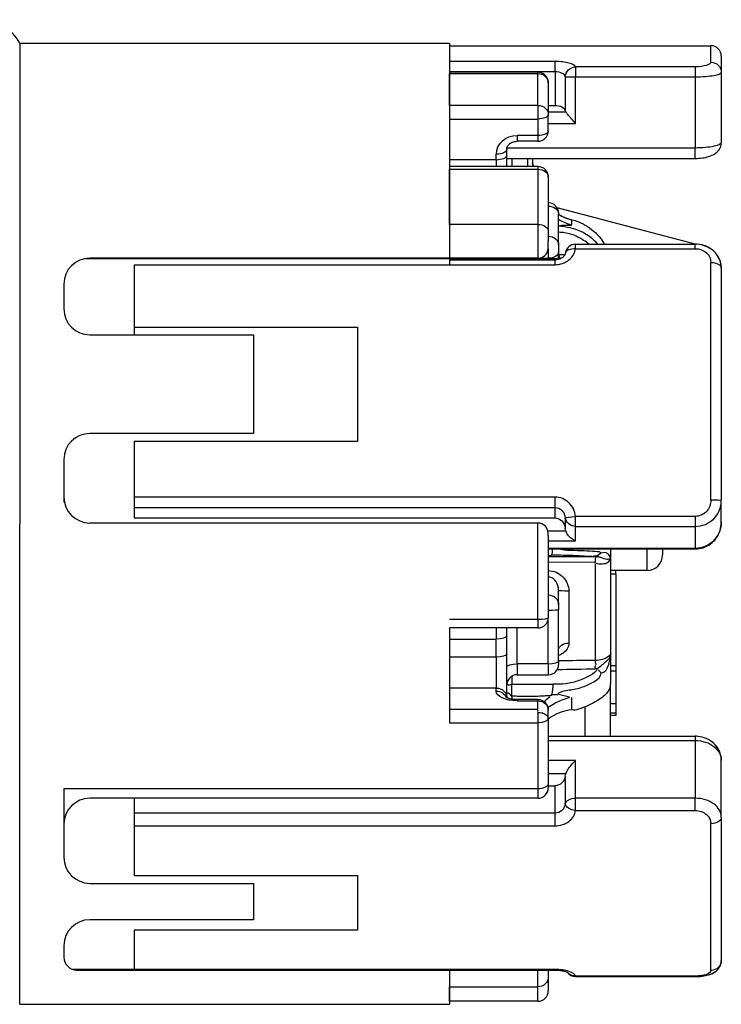
# Model space of a CAD drawing. Units: millimetres. Extents: x 0 to 391, y 0 to 281.
# Drawn here: x 234 to 247, y 173 to 192 of the extents above; entities that cross this region are included whole.
import ezdxf

# ---------------------------------------------------------------- set-up
doc = ezdxf.new("R2010")
doc.units = ezdxf.units.MM
doc.header["$LTSCALE"] = 0.2
doc.layers.add('TK2', color=2, linetype='Continuous', lineweight=25)

msp = doc.modelspace()

# ---------------------------------------------------------------- linework, layer by layer
at = {"layer": 'TK2', "color": 2}
for p, q in [((233.791, 191.136), (242.061, 191.136)), ((233.791, 191.136), (233.791, 181.886)), ((242.061, 191.136), (242.061, 186.871)), ((242.061, 191.086), (247.091, 191.086)), ((247.091, 190.767), (247.091, 191.086)), ((247.291, 190.886), (247.291, 190.574)), ((244.091, 190.781), (242.061, 190.781)), ((244.091, 190.588), (244.091, 190.781)), ((244.488, 190.679), (244.488, 190.487)), ((246.791, 190.679), (244.488, 190.679)), ((246.791, 190.679), (246.791, 190.487)), ((242.061, 190.588), (244.091, 190.588)), ((243.761, 190.575), (242.061, 190.575)), ((242.061, 189.936), (242.061, 190.55)), ((242.061, 190.55), (243.761, 190.55)), ((243.761, 190.55), (243.761, 190.575)), ((243.761, 189.936), (243.761, 190.55)), ((244.091, 190.588), (244.091, 189.936)), ((244.289, 190.487), (244.289, 189.835)), ((244.289, 190.487), (244.488, 190.487)), ((244.488, 190.487), (246.791, 190.487)), ((244.488, 189.59), (244.488, 190.487)), ((246.791, 190.487), (246.791, 189.116)), ((247.291, 190.574), (247.291, 189.219)), ((243.961, 190.363), (243.961, 190.375)), ((243.961, 190.363), (243.961, 189.762)), ((243.761, 189.936), (242.061, 189.936)), ((243.761, 189.936), (243.761, 189.674)), ((243.961, 189.936), (244.091, 189.936)), ((244.302, 189.806), (243.961, 189.806)), ((243.961, 189.446), (243.961, 189.762)), ((242.061, 189.674), (243.761, 189.674)), ((243.761, 189.674), (243.761, 189.359)), ((243.961, 189.59), (244.488, 189.59)), ((243.361, 189.359), (243.361, 189.246)), ((243.761, 189.359), (243.361, 189.359)), ((243.761, 189.359), (243.761, 189.246)), ((243.761, 189.246), (243.361, 189.246)), ((242.961, 188.886), (242.961, 188.998)), ((243.161, 188.973), (243.161, 189.086)), ((243.161, 188.76), (243.161, 188.973)), ((246.791, 189.116), (243.164, 189.116)), ((246.791, 188.916), (246.791, 189.116)), ((242.961, 188.886), (242.061, 188.886)), ((243.761, 188.76), (242.061, 188.76)), ((242.961, 188.886), (242.961, 188.76)), ((243.161, 188.916), (246.791, 188.916)), ((243.261, 188.916), (243.261, 188.76)), ((243.561, 188.916), (243.561, 188.76)), ((243.661, 188.916), (243.661, 188.76)), ((243.761, 188.76), (243.761, 188.707)), ((242.061, 187.645), (242.061, 188.707)), ((242.061, 188.707), (243.761, 188.707)), ((243.761, 188.707), (243.761, 187.645)), ((243.961, 188.56), (243.961, 187.52)), ((244.126, 187.974), (246.81, 187.264)), ((244.161, 187.862), (244.161, 187.841)), ((244.161, 187.255), (244.161, 187.841)), ((243.761, 187.645), (242.061, 187.645)), ((243.761, 187.645), (243.761, 186.996)), ((244.382, 187.641), (244.384, 187.648)), ((243.961, 187.52), (243.961, 187.336)), ((243.961, 187.179), (243.961, 187.336)), ((244.161, 187.255), (244.161, 187.114)), ((244.488, 187.179), (244.488, 187.264)), ((244.488, 187.264), (246.791, 187.264)), ((246.791, 187.179), (246.791, 187.264)), ((243.961, 187.179), (243.961, 186.998)), ((244.141, 187.061), (244.141, 187.061)), ((244.161, 186.989), (244.161, 187.114)), ((244.488, 187.179), (246.791, 187.179)), ((235.061, 186.989), (244.204, 186.989)), ((243.761, 186.996), (235.141, 186.996)), ((235.991, 186.871), (244.091, 186.871)), ((235.991, 186.871), (235.991, 185.521)), ((242.061, 186.962), (244.091, 186.962)), ((243.061, 186.996), (243.061, 186.989)), ((243.161, 186.989), (243.161, 186.996)), ((243.361, 186.989), (243.361, 186.996)), ((243.79, 186.998), (243.961, 186.998)), ((243.961, 186.989), (243.961, 186.996)), ((244.091, 186.871), (244.091, 186.962)), ((247.091, 182.346), (247.091, 186.915)), ((247.291, 186.806), (247.291, 182.336)), ((234.641, 186.496), (234.641, 186.021)), ((235.141, 185.521), (238.291, 185.521)), ((235.991, 185.671), (240.291, 185.671)), ((238.291, 185.521), (238.291, 183.621)), ((240.291, 185.671), (240.291, 183.471)), ((238.291, 183.621), (235.141, 183.621)), ((240.291, 183.471), (235.991, 183.471)), ((235.991, 183.471), (235.991, 181.996)), ((234.641, 183.121), (234.641, 182.301)), ((244.091, 182.399), (235.991, 182.399)), ((244.091, 182.197), (244.091, 182.399)), ((247.291, 181.917), (247.291, 182.336)), ((235.991, 182.197), (244.091, 182.197)), ((244.091, 181.996), (244.091, 182.197)), ((235.991, 181.996), (244.091, 181.996)), ((244.289, 182), (244.289, 181.798)), ((246.791, 182.027), (244.488, 182.027)), ((244.488, 181.833), (244.488, 182.027)), ((246.791, 182.027), (246.791, 181.833)), ((247.091, 181.934), (247.091, 181.934)), ((233.791, 172.636), (233.791, 181.886)), ((243.761, 181.899), (235.141, 181.899)), ((243.761, 181.482), (243.761, 181.899)), ((244.302, 181.742), (243.956, 181.742)), ((244.488, 181.833), (246.791, 181.833)), ((244.488, 181.556), (244.488, 181.833)), ((246.791, 181.833), (246.791, 181.41)), ((243.961, 181.66), (243.961, 181.706)), ((243.961, 181.66), (243.961, 181.491)), ((243.961, 181.556), (244.488, 181.556)), ((243.761, 180.039), (243.761, 181.482)), ((243.961, 181.491), (243.961, 180.079)), ((246.791, 181.41), (243.961, 181.41)), ((243.961, 181.4), (246.791, 181.4)), ((245.161, 181.4), (245.161, 181.229)), ((245.861, 181.4), (245.861, 180.986)), ((246.161, 181.4), (246.161, 181.286)), ((246.791, 181.4), (246.791, 181.41)), ((243.961, 181.276), (244.028, 181.276)), ((244.886, 181.25), (243.961, 181.246)), ((244.968, 181.311), (244.895, 181.26)), ((244.902, 181.248), (244.904, 181.25)), ((245.161, 181.229), (245.161, 181.228)), ((243.961, 181.146), (244.86, 181.15)), ((244.866, 181.107), (244.866, 179.253)), ((245.861, 180.986), (245.161, 180.986)), ((245.261, 180.915), (245.261, 180.986)), ((245.261, 180.915), (245.161, 180.915)), ((245.261, 180.915), (245.261, 179.151)), ((244.161, 180.324), (244.161, 180.601)), ((244.357, 180.588), (244.357, 179.587)), ((244.161, 180.324), (244.161, 180.225)), ((244.161, 180.224), (244.161, 180.225)), ((244.161, 179.247), (244.161, 180.224)), ((243.761, 180.039), (242.061, 180.039)), ((243.761, 180.039), (243.761, 179.879)), ((243.961, 179.186), (243.961, 180.079)), ((242.061, 179.879), (242.061, 178.052)), ((243.761, 179.879), (242.061, 179.879)), ((242.961, 179.879), (242.961, 179.663)), ((243.161, 179.725), (243.161, 179.879)), ((243.361, 179.186), (243.361, 179.879)), ((242.061, 179.663), (242.961, 179.663)), ((242.961, 179.319), (242.961, 179.663)), ((243.161, 179.381), (243.161, 179.725)), ((242.961, 179.319), (242.061, 179.319)), ((242.961, 179.319), (242.961, 178.724)), ((243.161, 178.547), (243.161, 179.381)), ((245.161, 179.383), (245.161, 179.383)), ((245.161, 179.371), (245.161, 178.799)), ((243.961, 179.186), (243.361, 179.186)), ((243.361, 179.186), (243.361, 178.978)), ((243.961, 179.186), (243.961, 178.978)), ((244.161, 179.247), (244.161, 179.178)), ((244.908, 179.086), (244.902, 179.093)), ((245.261, 179.151), (245.161, 179.151)), ((245.261, 179.151), (245.261, 179.047)), ((243.261, 178.951), (243.261, 178.8)), ((243.361, 178.978), (243.961, 178.978)), ((244.971, 179.023), (244.919, 179.075)), ((245.261, 179.047), (245.161, 179.047)), ((245.261, 179.047), (245.261, 178.416)), ((242.061, 178.724), (242.961, 178.724)), ((242.961, 178.665), (242.961, 178.724)), ((243.26, 178.8), (244.056, 178.797)), ((243.26, 178.551), (243.26, 178.8)), ((245.161, 177.794), (245.161, 178.799)), ((243.161, 178.537), (243.161, 178.547)), ((243.261, 178.55), (243.261, 178.508)), ((244.145, 178.595), (244.029, 178.589)), ((244.368, 178.549), (244.158, 178.596)), ((243.361, 178.476), (243.361, 178.5)), ((243.761, 178.5), (243.361, 178.5)), ((243.361, 178.476), (243.761, 178.476)), ((243.761, 178.5), (243.761, 178.476)), ((243.761, 178.312), (243.761, 178.476)), ((244.667, 178.36), (244.667, 177.794)), ((245.261, 178.416), (245.161, 178.416)), ((245.261, 178.416), (245.261, 178.237)), ((243.761, 178.312), (242.061, 178.312)), ((243.761, 178.274), (243.761, 178.312)), ((243.761, 178.261), (243.761, 178.052)), ((243.961, 178.135), (243.961, 178.3)), ((243.961, 178.135), (243.961, 176.892)), ((245.261, 178.237), (245.161, 178.237)), ((245.261, 178.194), (245.161, 178.194)), ((245.261, 178.237), (245.261, 178.194)), ((242.061, 178.052), (243.761, 178.052)), ((243.761, 178.052), (243.761, 176.781)), ((243.961, 177.794), (246.791, 177.794)), ((246.791, 177.794), (246.791, 177.712)), ((243.961, 177.712), (246.791, 177.712)), ((246.791, 177.712), (246.791, 176.602)), ((244.488, 177.329), (243.961, 177.329)), ((244.488, 176.602), (244.488, 177.329)), ((247.291, 176.238), (247.291, 177.335)), ((243.961, 177.08), (244.302, 177.08)), ((244.289, 177.027), (244.289, 176.5)), ((243.961, 176.892), (243.961, 176.802)), ((243.961, 176.843), (244.091, 176.843)), ((244.091, 176.316), (244.091, 176.843)), ((243.761, 176.781), (234.641, 176.781)), ((234.641, 176.781), (234.641, 175.464)), ((243.761, 176.781), (243.761, 176.602)), ((243.761, 176.602), (235.141, 176.602)), ((235.991, 176.602), (235.991, 175.114)), ((246.791, 176.602), (244.488, 176.602)), ((244.488, 176.365), (244.488, 176.602)), ((246.791, 176.365), (246.791, 176.602)), ((247.091, 176.529), (247.091, 176.529)), ((244.091, 176.316), (235.991, 176.316)), ((244.091, 176.072), (244.091, 176.316)), ((244.488, 176.365), (246.791, 176.365)), ((247.291, 176.238), (247.291, 173.476)), ((235.991, 176.072), (244.091, 176.072)), ((247.091, 173.289), (247.091, 176.113)), ((235.991, 175.114), (240.291, 175.114)), ((240.291, 175.114), (240.291, 174.063)), ((235.141, 174.964), (238.291, 174.964)), ((238.291, 174.964), (238.291, 174.263)), ((238.291, 174.263), (235.141, 174.263)), ((240.291, 174.063), (235.991, 174.063)), ((235.991, 174.063), (235.991, 173.308)), ((234.641, 173.763), (234.641, 173.544)), ((244.091, 173.308), (234.81, 173.308)), ((234.891, 173.294), (244.091, 173.294)), ((242.061, 173.308), (242.061, 172.636)), ((243.761, 172.972), (243.761, 173.294)), ((243.961, 173.294), (243.961, 173.165)), ((244.091, 173.294), (244.091, 173.308)), ((243.961, 173.165), (243.961, 172.894)), ((246.791, 173.18), (244.488, 173.18)), ((244.488, 173.17), (244.488, 173.18)), ((244.488, 173.17), (246.791, 173.17)), ((246.791, 173.18), (246.791, 173.17)), ((242.061, 172.972), (243.761, 172.972)), ((242.061, 172.693), (242.061, 172.972)), ((243.761, 172.693), (243.761, 172.972)), ((233.791, 172.636), (242.061, 172.636)), ((243.761, 172.694), (242.061, 172.694))]:
    msp.add_line(p, q, dxfattribs=at)
for centre, radius, start, end in [((233.041, 190.736), 0.85, 28.0725, 151.9275), ((247.091, 190.886), 0.2, 0, 90), ((243.761, 190.375), 0.2, 0, 90), ((243.761, 189.446), 0.2, 270, 0), ((243.761, 188.56), 0.2, 0, 90), ((243.961, 187.862), 0.2, 0, 90), ((244.488, 187.064), 0.2, 90, 171.6257), ((243.761, 187.196), 0.2, 270, 355.2719), ((235.141, 186.496), 0.5, 90, 180), ((235.141, 186.021), 0.5, 180, 270), ((235.141, 183.121), 0.5, 90, 180), ((235.141, 182.399), 0.5, 180, 270), ((243.761, 181.699), 0.2, 1.9719, 90), ((245.861, 181.286), 0.3, 270, 0), ((243.761, 180.079), 0.2, 270, 0), ((243.961, 179.178), 0.2, 270, 0), ((243.361, 178.778), 0.2, 90, 180), ((243.761, 178.3), 0.2, 0, 90), ((243.761, 176.802), 0.2, 270, 0), ((235.141, 176.102), 0.5, 90, 180), ((235.141, 175.464), 0.5, 180, 270), ((235.141, 173.763), 0.5, 90, 180), ((234.891, 173.544), 0.25, 180, 270), ((244.488, 173.37), 0.2, 205.4163, 205.4205), ((244.488, 173.37), 0.2, 214.6161, 270), ((243.761, 172.894), 0.2, 270, 0)]:
    msp.add_arc(centre, radius, start, end, dxfattribs=at)
at = {"layer": 'TK2', "color": 2, "extrusion": (0, 0, -1)}
for centre, major_axis, ratio, start_param, end_param in [((244.488, 190.487), (-0.185, -0.076), 0.948816, 0.40692, 1.940903), ((247.091, 190.574), (0.2, 0), 0.965309, 4.712389, 6.283185), ((243.761, 190.363), (0.2, 0), 0.936644, 4.712389, 6.283185), ((243.761, 189.762), (0.2, 0), 0.870225, 4.712389, 6.283185), ((244.091, 189.821), (0.2, 0), 0.57735, 4.712389, 6.157857), ((243.761, 189.762), (0.2, 0), 0.438371, 0, 1.570796), ((244.488, 189.85), (-0.2, 0), 0.57735, 5.898789, 6.157857), ((243.362, 188.999), (-0.4, 0), 0.898794, 6.282176, 7.851977), ((243.761, 189.446), (0.2, 0), 0.438371, 0, 1.570796), ((242.961, 189.086), (0.2, 0), 0.438371, 0, 1.569041), ((242.961, 188.973), (0.2, 0), 0.438371, 0, 1.570796), ((243.761, 188.56), (0.2, 0), 0.737457, 4.712389, 6.283185), ((243.961, 187.841), (0.2, 0), 0.78407, 4.712389, 6.282973), ((243.761, 187.52), (0.2, 0), 0.622577, 4.712389, 6.283185), ((243.113, 184.258), (1.237, 3.688), 0.105714, 0.305197, 0.377531), ((243.961, 187.255), (0.2, 0), 0.809017, 4.712389, 6.283185), ((243.961, 187.114), (0.2, 0), 0.601864, 0.000039, 1.570796), ((244.361, 187.097), (-0.2, 0), 0.96916, 5.694957, 6.283185), ((244.488, 187.064), (-0.198, 0.029), 0.571226, 6.283166, 7.77009), ((243.361, 186.88), (0.2, 0), 0.587785, 4.327895, 4.519543), ((247.091, 186.806), (0.2, 0), 0.546628, 4.712389, 6.283185), ((247.091, 182.336), (0.2, 0), 0.049965, 4.712389, 6.283185), ((244.091, 181.77), (0, 0.226), 0.885373, 0, 1.445468), ((244.488, 182.024), (-0.199, -0.024), 0.015175, 0.038641, 1.572624), ((244.488, 182.024), (-0.2, 0), 0.951057, 4.712389, 6.157857), ((244.488, 181.827), (0, 0.226), 0.885373, 4.327992, 4.587061), ((244.88, 181.149), (0.004, 0.103), 0.130943, 4.503981, 6.069213), ((245.161, 180.509), (0, 1.168), 0.000031, 0.907824, 0.912307), ((245.161, 180.509), (0, -1.168), 0.000031, 4.055885, 6.00368), ((244.361, 180.601), (-0.2, 0), 0.065115, 4.729842, 6.283185), ((243.961, 180.324), (0.2, 0), 0.951057, 4.712389, 6.283185), ((243.961, 180.225), (0.2, 0), 0.042549, 0.019023, 1.570796), ((243.761, 180.079), (0.2, 0), 0.199628, 0, 1.570796), ((242.961, 179.725), (0.2, 0), 0.309017, 0, 1.570796), ((244.361, 179.46), (-0.2, 0), 0.639217, 0, 1.553343), ((242.961, 179.381), (0.2, 0), 0.309017, 0, 1.570796), ((243.361, 179.124), (-0.2, 0), 0.309017, 0, 1.570796), ((243.961, 179.247), (0.2, 0), 0.309017, 0, 1.570796), ((244.884, 179.168), (-0.0201, 0.097), 0.016214, 4.70477, 5.776658), ((242.961, 178.547), (0.2, 0), 0.882948, 4.712389, 6.283185), ((243.362, 178.665), (-0.402, 0), 0.469472, 4.716196, 6.282085), ((242.961, 178.488), (0.2, 0), 0.882948, 4.712389, 5.971888), ((242.638, 180.777), (-1.085, 4.485), 0.312745, 2.166876, 2.228998), ((243.761, 178.3), (0.2, 0), 0.882948, 4.712389, 6.283185), ((243.761, 178.135), (0.2, 0), 0.587785, 4.712389, 6.283185), ((243.761, 178.135), (0.2, 0), 0.414452, 0, 1.570796), ((244.091, 177.054), (0, 0.211), 0.947983, 1.696124, 3.141593), ((244.488, 177.001), (0, 0.211), 0.947983, 4.837717, 5.096786), ((243.761, 176.892), (0.2, 0), 0.55187, 0, 1.570796), ((244.488, 176.485), (-0.2, 0), 0.587785, 0.125328, 1.570796), ((244.488, 176.485), (-0.198, 0.03), 0.595779, 4.622954, 6.156937), ((247.091, 176.238), (0.2, 0), 0.627474, 0, 1.570796), ((247.091, 173.476), (0.2, 0), 0.934428, 0.003272, 1.570796), ((247.091, 173.476), (0.2, 0), 0.934428, 0, 0.003272), ((244.488, 173.37), (-0.187, -0.07), 0.939437, 6.189758, 6.189837), ((244.488, 173.37), (-0.187, -0.07), 0.939437, 5.048733, 6.012269), ((243.761, 173.165), (0.2, 0), 0.963652, 0, 1.570796)]:
    msp.add_ellipse(centre, major_axis=major_axis, ratio=ratio, start_param=start_param, end_param=end_param, dxfattribs=at)
at = {"layer": 'TK2', "color": 2}
for points, knots in [([(244.488, 190.679), (244.476, 190.708), (244.432, 190.734), (244.36, 190.752), (244.288, 190.771), (244.191, 190.781), (244.091, 190.781)], [0, 0, 0, 0, 0.5, 0.5, 0.5, 1, 1, 1, 1]), ([(247.091, 190.767), (247.091, 190.746), (247.06, 190.724), (246.952, 190.69), (246.873, 190.679), (246.791, 190.679)], [0, 0, 0, 0, 0.5, 0.5, 1, 1, 1, 1]), ([(244.091, 190.588), (244.141, 190.588), (244.189, 190.577), (244.224, 190.56), (244.226, 190.559), (244.227, 190.559), (244.228, 190.558), (244.263, 190.539), (244.284, 190.515), (244.289, 190.487)], [0, 0, 0, 0, 0.483272, 0.483272, 0.483272, 0.5, 0.5, 0.5, 1, 1, 1, 1]), ([(246.791, 190.487), (246.856, 190.487), (246.923, 190.49), (246.984, 190.495), (247.044, 190.499), (247.1, 190.506), (247.145, 190.514), (247.189, 190.522), (247.223, 190.531), (247.248, 190.54), (247.276, 190.551), (247.291, 190.563), (247.291, 190.574)], [0, 0, 0, 0, 0.250552, 0.250552, 0.250552, 0.499774, 0.499774, 0.499774, 0.733668, 0.733668, 0.733668, 1, 1, 1, 1]), ([(244.488, 189.59), (244.462, 189.619), (244.434, 189.65), (244.382, 189.709), (244.357, 189.738), (244.324, 189.778), (244.311, 189.794), (244.302, 189.806)], [-0.13927314, -0.13927314, -0.13927314, -0.13927314, -0.12773425, -0.12773425, -0.11619536, -0.11619536, -0.10850082, -0.10850082, -0.10850082, -0.10850082]), ([(243.161, 189.086), (243.161, 189.107), (243.166, 189.129), (243.183, 189.16), (243.19, 189.169), (243.212, 189.194), (243.23, 189.208), (243.269, 189.229), (243.288, 189.236), (243.326, 189.244), (243.343, 189.246), (243.361, 189.246)], [0, 0, 0, 0, 0.01030945, 0.01030945, 0.01495923, 0.01495923, 0.02289228, 0.02289228, 0.02927018, 0.02927018, 0.03452611, 0.03452611, 0.03452611, 0.03452611]), ([(247.291, 189.219), (247.291, 189.194), (247.239, 189.168), (247.149, 189.149), (247.057, 189.129), (246.926, 189.116), (246.791, 189.116)], [0, 0, 0, 0, 0.494927, 0.494927, 0.494927, 1, 1, 1, 1]), ([(246.791, 188.916), (246.836, 188.916), (246.883, 188.919), (246.97, 188.931), (247.012, 188.941), (247.096, 188.967), (247.137, 188.985), (247.193, 189.024), (247.213, 189.041), (247.242, 189.075), (247.253, 189.091), (247.277, 189.136), (247.287, 189.167), (247.29, 189.206), (247.291, 189.212), (247.291, 189.219)], [0, 0, 0, 0, 0.01369564, 0.01369564, 0.02764835, 0.02764835, 0.04396066, 0.04396066, 0.0529948, 0.0529948, 0.05968672, 0.05968672, 0.07003708, 0.07003708, 0.07219629, 0.07219629, 0.07219629, 0.07219629]), ([(244.161, 187.835), (244.217, 187.804), (244.275, 187.778), (244.326, 187.761), (244.35, 187.753), (244.379, 187.744), (244.409, 187.731)], [0.8063652, 0.8063652, 0.8063652, 0.8063652, 0.9375, 0.9375, 0.9375, 1, 1, 1, 1]), ([(244.409, 187.731), (244.34, 187.753), (244.272, 187.778), (244.192, 187.818), (244.176, 187.826), (244.161, 187.835)], [0, 0, 0, 0, 0.02178171, 0.02178171, 0.02714076, 0.02714076, 0.02714076, 0.02714076]), ([(244.915, 187.263), (244.898, 187.284), (244.879, 187.304), (244.797, 187.383), (244.726, 187.435), (244.568, 187.523), (244.48, 187.557), (244.313, 187.594), (244.237, 187.602), (244.162, 187.615)], [-0.08993178, -0.08993178, -0.08993178, -0.08993178, -0.08164052, -0.08164052, -0.05517887, -0.05517887, -0.02696328, -0.02696328, -0.0040642, -0.0040642, -0.0040642, -0.0040642]), ([(244.163, 187.62), (244.199, 187.631), (244.243, 187.632), (244.324, 187.631), (244.355, 187.63), (244.394, 187.628), (244.402, 187.627), (244.409, 187.633)], [0.00384852, 0.00384852, 0.00384852, 0.00384852, 0.01440595, 0.01440595, 0.02116605, 0.02116605, 0.02304835, 0.02304835, 0.02304835, 0.02304835]), ([(244.409, 187.731), (244.46, 187.732), (244.504, 187.716), (244.657, 187.65), (244.78, 187.57), (244.934, 187.426), (244.998, 187.344), (245.045, 187.264)], [0.02452453, 0.02452453, 0.02452453, 0.02452453, 0.03764183, 0.03764183, 0.07450528, 0.07450528, 0.10293387, 0.10293387, 0.10293387, 0.10293387]), ([(244.744, 187.264), (244.679, 187.318), (244.607, 187.365), (244.451, 187.442), (244.364, 187.471), (244.237, 187.491), (244.199, 187.494), (244.16, 187.494)], [0.02912027, 0.02912027, 0.02912027, 0.02912027, 0.0545564, 0.0545564, 0.08146909, 0.08146909, 0.09296889, 0.09296889, 0.09296889, 0.09296889]), ([(247.288, 186.85), (247.285, 186.884), (247.277, 186.916), (247.25, 186.993), (247.226, 187.037), (247.165, 187.114), (247.128, 187.149), (247.043, 187.205), (246.995, 187.227), (246.895, 187.257), (246.842, 187.264), (246.791, 187.264)], [0.00469965, 0.00469965, 0.00469965, 0.00469965, 0.01526045, 0.01526045, 0.03060847, 0.03060847, 0.04605271, 0.04605271, 0.06192849, 0.06192849, 0.07744894, 0.07744894, 0.07744894, 0.07744894]), ([(247.291, 186.806), (247.291, 186.853), (247.283, 186.9), (247.252, 186.99), (247.228, 187.034), (247.166, 187.114), (247.127, 187.15), (247.04, 187.207), (246.991, 187.229), (246.892, 187.257), (246.841, 187.264), (246.791, 187.264)], [0, 0, 0, 0, 0.0148329, 0.0148329, 0.0302651, 0.0302651, 0.04636406, 0.04636406, 0.06226251, 0.06226251, 0.07742275, 0.07742275, 0.07742275, 0.07742275]), ([(244.091, 186.871), (244.19, 186.871), (244.287, 186.905), (244.358, 186.962), (244.43, 187.019), (244.476, 187.098), (244.488, 187.179)], [0, 0, 0, 0, 0.496874, 0.496874, 0.496874, 1, 1, 1, 1]), ([(244.29, 187.093), (244.288, 187.084), (244.285, 187.073), (244.275, 187.053), (244.269, 187.043), (244.254, 187.026), (244.247, 187.018), (244.231, 187.005), (244.222, 186.999), (244.197, 186.985), (244.179, 186.977), (244.141, 186.967), (244.121, 186.963), (244.098, 186.962), (244.094, 186.962), (244.091, 186.962)], [0, 0, 0, 0, 0.00708768, 0.00708768, 0.01296754, 0.01296754, 0.01747141, 0.01747141, 0.02131277, 0.02131277, 0.02769832, 0.02769832, 0.03367972, 0.03367972, 0.03471485, 0.03471485, 0.03471485, 0.03471485]), ([(244.198, 186.989), (244.188, 187.002), (244.179, 187.018), (244.165, 187.054), (244.161, 187.076), (244.161, 187.097)], [0.03540564, 0.03540564, 0.03540564, 0.03540564, 0.04158088, 0.04158088, 0.04907285, 0.04907285, 0.04907285, 0.04907285]), ([(246.791, 187.179), (246.872, 187.179), (246.95, 187.149), (247.005, 187.101), (247.06, 187.051), (247.091, 186.984), (247.091, 186.915)], [0, 0, 0, 0, 0.496533, 0.496533, 0.496533, 1, 1, 1, 1]), ([(244.488, 182.027), (244.476, 182.126), (244.432, 182.219), (244.36, 182.289), (244.288, 182.358), (244.191, 182.399), (244.091, 182.399)], [0, 0, 0, 0, 0.5, 0.5, 0.5, 1, 1, 1, 1]), ([(247.091, 182.346), (247.091, 182.264), (247.06, 182.183), (246.952, 182.064), (246.873, 182.027), (246.791, 182.027)], [0, 0, 0, 0, 0.5, 0.5, 1, 1, 1, 1]), ([(246.791, 181.833), (246.856, 181.833), (246.923, 181.847), (246.984, 181.873), (247.044, 181.898), (247.1, 181.936), (247.145, 181.982), (247.189, 182.026), (247.223, 182.077), (247.248, 182.133), (247.276, 182.197), (247.291, 182.267), (247.291, 182.336)], [0, 0, 0, 0, 0.250552, 0.250552, 0.250552, 0.499774, 0.499774, 0.499774, 0.733668, 0.733668, 0.733668, 1, 1, 1, 1]), ([(244.091, 182.197), (244.141, 182.197), (244.189, 182.175), (244.224, 182.14), (244.226, 182.139), (244.227, 182.137), (244.228, 182.136), (244.263, 182.099), (244.284, 182.05), (244.289, 182)], [0, 0, 0, 0, 0.483272, 0.483272, 0.483272, 0.5, 0.5, 0.5, 1, 1, 1, 1]), ([(244.488, 181.556), (244.462, 181.565), (244.434, 181.579), (244.382, 181.62), (244.357, 181.645), (244.324, 181.694), (244.311, 181.717), (244.302, 181.742)], [0, 0, 0, 0, 0.01153889, 0.01153889, 0.02307778, 0.02307778, 0.03077232, 0.03077232, 0.03077232, 0.03077232]), ([(247.291, 181.917), (247.291, 181.786), (247.239, 181.658), (247.149, 181.563), (247.057, 181.467), (246.926, 181.41), (246.791, 181.41)], [0, 0, 0, 0, 0.494927, 0.494927, 0.494927, 1, 1, 1, 1]), ([(246.791, 181.4), (246.842, 181.4), (246.893, 181.408), (246.991, 181.44), (247.039, 181.465), (247.124, 181.528), (247.163, 181.567), (247.225, 181.656), (247.25, 181.706), (247.282, 181.809), (247.291, 181.863), (247.291, 181.917)], [0, 0, 0, 0, 0.01525175, 0.01525175, 0.03104409, 0.03104409, 0.04703133, 0.04703133, 0.06346346, 0.06346346, 0.07952876, 0.07952876, 0.07952876, 0.07952876]), ([(246.791, 181.4), (246.842, 181.4), (246.894, 181.408), (246.992, 181.441), (247.04, 181.466), (247.109, 181.517), (247.134, 181.54), (247.194, 181.606), (247.224, 181.654), (247.268, 181.756), (247.283, 181.811), (247.29, 181.884), (247.291, 181.9), (247.291, 181.917)], [0, 0, 0, 0, 0.01539008, 0.01539008, 0.03103062, 0.03103062, 0.04127026, 0.04127026, 0.05771476, 0.05771476, 0.07459465, 0.07459465, 0.07955973, 0.07955973, 0.07955973, 0.07955973]), ([(244.977, 181.318), (244.973, 181.343), (244.92, 181.346), (244.797, 181.354), (244.726, 181.359), (244.568, 181.366), (244.48, 181.368), (244.31, 181.369), (244.231, 181.368), (244.153, 181.413)], [-0.1071311, -0.1071311, -0.1071311, -0.1071311, -0.0816405, -0.0816405, -0.0551789, -0.0551789, -0.0269633, -0.0269633, -0.0031482, -0.0031482, -0.0031482, -0.0031482]), ([(244.87, 181.25), (244.825, 181.25), (244.771, 181.252), (244.645, 181.259), (244.569, 181.264), (244.413, 181.272), (244.334, 181.275), (244.178, 181.278), (244.103, 181.277), (244.025, 181.282)], [0.0035664, 0.0035664, 0.0035664, 0.0035664, 0.02573186, 0.02573186, 0.05199181, 0.05199181, 0.07650256, 0.07650256, 0.09899911, 0.09899911, 0.09899911, 0.09899911]), ([(244.863, 181.133), (244.916, 181.108), (244.964, 181.11), (245.005, 181.114), (245.046, 181.118), (245.078, 181.126), (245.101, 181.138), (245.139, 181.158), (245.152, 181.191), (245.159, 181.222)], [0, 0, 0, 0, 0.2618183, 0.2618183, 0.2618183, 0.5236367, 0.5236367, 0.5236367, 0.9592858, 0.9592858, 0.9592858, 0.9592858]), ([(244.895, 181.26), (244.918, 181.25), (244.909, 181.25), (244.891, 181.25), (244.881, 181.25), (244.87, 181.25)], [0.001095926, 0.001095926, 0.001095926, 0.001095926, 0.005843892, 0.005843892, 0.01092178, 0.01092178, 0.01092178, 0.01092178]), ([(244.936, 181.251), (244.98, 181.239), (245.024, 181.218), (245.062, 181.21), (245.064, 181.21), (245.066, 181.209), (245.068, 181.209), (245.105, 181.202), (245.131, 181.206), (245.142, 181.21), (245.145, 181.211), (245.147, 181.212), (245.149, 181.213)], [0.0883693, 0.0883693, 0.0883693, 0.0883693, 0.3481408, 0.3481408, 0.3481408, 0.3622156, 0.3622156, 0.3622156, 0.627034, 0.627034, 0.627034, 0.6886919, 0.6886919, 0.6886919, 0.6886919]), ([(245.16, 181.234), (245.159, 181.235), (245.159, 181.236), (245.157, 181.239), (245.154, 181.243), (245.145, 181.257), (245.136, 181.271), (245.101, 181.319), (245.067, 181.349), (244.977, 181.318)], [0.0806158, 0.0806158, 0.0806158, 0.0806158, 0.125, 0.125, 0.25, 0.25, 0.5, 0.5, 1, 1, 1, 1]), ([(245.149, 181.213), (245.153, 181.215), (245.155, 181.217), (245.157, 181.219), (245.16, 181.222), (245.16, 181.223), (245.161, 181.23)], [0.6886919, 0.6886919, 0.6886919, 0.6886919, 0.8139525, 0.8139525, 0.8139525, 0.9972584, 0.9972584, 0.9972584, 0.9972584]), ([(243.961, 180.982), (244.065, 180.981), (244.165, 180.937), (244.238, 180.865), (244.241, 180.862), (244.243, 180.859), (244.246, 180.856), (244.314, 180.785), (244.357, 180.689), (244.357, 180.588)], [0.0055139, 0.0055139, 0.0055139, 0.0055139, 0.5, 0.5, 0.5, 0.5198735, 0.5198735, 0.5198735, 1, 1, 1, 1]), ([(244.161, 180.601), (244.161, 180.663), (244.143, 180.719), (244.111, 180.768), (244.109, 180.77), (244.107, 180.773), (244.105, 180.776), (244.09, 180.796), (244.073, 180.815), (244.051, 180.83), (244.025, 180.848), (243.994, 180.86), (243.961, 180.86)], [0, 0, 0, 0, 0.5, 0.5, 0.5, 0.528518, 0.528518, 0.528518, 0.75, 0.75, 0.75, 1, 1, 1, 1]), ([(244.357, 179.587), (244.357, 179.51), (244.314, 179.442), (244.246, 179.395), (244.244, 179.393), (244.241, 179.391), (244.238, 179.389), (244.215, 179.374), (244.189, 179.361), (244.161, 179.35)], [0, 0, 0, 0, 0.4799211, 0.4799211, 0.4799211, 0.5, 0.5, 0.5, 0.6573441, 0.6573441, 0.6573441, 0.6573441]), ([(245.162, 179.387), (245.154, 179.362), (245.142, 179.344), (245.101, 179.317), (245.078, 179.302), (245.046, 179.286), (245.005, 179.273), (244.964, 179.261), (244.916, 179.253), (244.866, 179.253)], [0, 0, 0, 0, 0.476363, 0.476363, 0.476363, 0.7381815, 0.7381815, 0.7381815, 1, 1, 1, 1]), ([(245.149, 179.327), (245.147, 179.323), (245.145, 179.318), (245.142, 179.313), (245.134, 179.297), (245.119, 179.277), (245.096, 179.253), (245.086, 179.243), (245.075, 179.233), (245.063, 179.222), (245.015, 179.18), (244.957, 179.125), (244.902, 179.093)], [0.317324, 0.317324, 0.317324, 0.317324, 0.3826387, 0.3826387, 0.3826387, 0.5854777, 0.5854777, 0.5854777, 0.6693831, 0.6693831, 0.6693831, 1, 1, 1, 1]), ([(244.982, 179.013), (245.067, 179.024), (245.101, 179.099), (245.124, 179.176), (245.136, 179.215), (245.145, 179.253), (245.151, 179.288), (245.154, 179.305), (245.157, 179.322), (245.158, 179.338), (245.159, 179.344), (245.159, 179.35), (245.16, 179.357)], [0.0000018, 0.0000018, 0.0000018, 0.0000018, 0.5, 0.5, 0.5, 0.7495338, 0.7495338, 0.7495338, 0.8740586, 0.8740586, 0.8740586, 0.9225771, 0.9225771, 0.9225771, 0.9225771]), ([(245.162, 179.387), (245.162, 179.374), (245.16, 179.362), (245.157, 179.351), (245.155, 179.343), (245.153, 179.336), (245.149, 179.327)], [0, 0, 0, 0, 0.1878189, 0.1878189, 0.1878189, 0.317324, 0.317324, 0.317324, 0.317324]), ([(244.902, 179.093), (244.882, 179.039), (244.828, 179.001), (244.702, 178.928), (244.628, 178.894), (244.471, 178.838), (244.387, 178.817), (244.22, 178.795), (244.138, 178.793), (244.054, 178.797)], [-0.1030124, -0.1030124, -0.1030124, -0.1030124, -0.0785095, -0.0785095, -0.0516729, -0.0516729, -0.0253455, -0.0253455, -0.000631, -0.000631, -0.000631, -0.000631]), ([(244.902, 179.093), (244.867, 179.094), (244.867, 179.098), (244.867, 179.109), (244.866, 179.115), (244.866, 179.128), (244.866, 179.135), (244.866, 179.149), (244.866, 179.156), (244.875, 179.165)], [0, 0, 0, 0, 0.001960077, 0.001960077, 0.004074159, 0.004074159, 0.006214837, 0.006214837, 0.008423953, 0.008423953, 0.008423953, 0.008423953]), ([(244.143, 178.62), (244.229, 178.673), (244.312, 178.678), (244.483, 178.702), (244.57, 178.724), (244.727, 178.782), (244.798, 178.818), (244.92, 178.895), (244.973, 178.937), (244.982, 179.013)], [-0.1040716, -0.1040716, -0.1040716, -0.1040716, -0.0792399, -0.0792399, -0.0515907, -0.0515907, -0.0253144, -0.0253144, 0, 0, 0, 0]), ([(243.26, 178.8), (243.248, 178.789), (243.233, 178.779), (243.213, 178.776), (243.207, 178.776), (243.198, 178.778), (243.194, 178.78), (243.186, 178.785), (243.182, 178.789), (243.176, 178.798), (243.173, 178.805), (243.169, 178.815), (243.167, 178.819), (243.166, 178.824)], [0.04450669, 0.04450669, 0.04450669, 0.04450669, 0.05029347, 0.05029347, 0.05214796, 0.05214796, 0.05371701, 0.05371701, 0.0552961, 0.0552961, 0.05717777, 0.05717777, 0.05855374, 0.05855374, 0.05855374, 0.05855374]), ([(245.154, 178.811), (245.16, 178.733), (245.131, 178.672), (245.036, 178.567), (244.954, 178.505), (244.78, 178.406), (244.657, 178.353), (244.504, 178.302), (244.46, 178.289), (244.409, 178.304)], [0.4638249, 0.4638249, 0.4638249, 0.4638249, 0.5011504, 0.5011504, 0.5381192, 0.5381192, 0.574983, 0.574983, 0.5881034, 0.5881034, 0.5881034, 0.5881034]), ([(243.361, 178.5), (243.335, 178.5), (243.309, 178.501), (243.26, 178.508), (243.236, 178.512), (243.195, 178.523), (243.178, 178.529), (243.155, 178.54), (243.148, 178.544), (243.141, 178.548), (243.14, 178.549), (243.14, 178.549)], [0, 0, 0, 0, 0.00772171, 0.00772171, 0.01558041, 0.01558041, 0.02312796, 0.02312796, 0.02936964, 0.02936964, 0.03319006, 0.03319006, 0.03319006, 0.03319006]), ([(243.962, 178.354), (244.001, 178.384), (244.042, 178.41), (244.086, 178.433), (244.179, 178.481), (244.283, 178.518), (244.374, 178.545)], [0.6361748, 0.6361748, 0.6361748, 0.6361748, 0.75, 0.75, 0.75, 0.9934269, 0.9934269, 0.9934269, 0.9934269]), ([(244.409, 178.304), (244.34, 178.292), (244.272, 178.277), (244.142, 178.234), (244.08, 178.206), (244.002, 178.156), (243.981, 178.14), (243.961, 178.124)], [0, 0, 0, 0, 0.02178171, 0.02178171, 0.04394447, 0.04394447, 0.05269265, 0.05269265, 0.05269265, 0.05269265]), ([(247.291, 177.335), (247.291, 177.381), (247.283, 177.428), (247.252, 177.517), (247.228, 177.561), (247.166, 177.642), (247.126, 177.678), (247.057, 177.724), (247.03, 177.739), (246.952, 177.773), (246.897, 177.787), (246.825, 177.794), (246.808, 177.794), (246.791, 177.794)], [0, 0, 0, 0, 0.01478288, 0.01478288, 0.0303232, 0.0303232, 0.04668192, 0.04668192, 0.05589797, 0.05589797, 0.07253702, 0.07253702, 0.0777019, 0.0777019, 0.0777019, 0.0777019]), ([(246.791, 177.712), (246.857, 177.712), (246.99, 177.691), (247.155, 177.606), (247.265, 177.481), (247.291, 177.383), (247.291, 177.335)], [0, 0, 0, 0, 0.25026, 0.4999, 0.749552, 1, 1, 1, 1]), ([(247.291, 177.335), (247.291, 177.381), (247.283, 177.428), (247.251, 177.518), (247.227, 177.562), (247.17, 177.636), (247.137, 177.668), (247.101, 177.695)], [0, 0, 0, 0, 0.0148841, 0.0148841, 0.03045047, 0.03045047, 0.04438008, 0.04438008, 0.04438008, 0.04438008]), ([(244.302, 177.08), (244.311, 177.103), (244.324, 177.128), (244.357, 177.182), (244.382, 177.215), (244.434, 177.277), (244.462, 177.305), (244.488, 177.329)], [-0.03077232, -0.03077232, -0.03077232, -0.03077232, -0.02307778, -0.02307778, -0.01153889, -0.01153889, 0, 0, 0, 0]), ([(244.289, 176.5), (244.284, 176.452), (244.263, 176.406), (244.228, 176.372), (244.227, 176.371), (244.226, 176.369), (244.224, 176.368), (244.19, 176.336), (244.141, 176.316), (244.091, 176.316)], [0, 0, 0, 0, 0.5, 0.5, 0.5, 0.516588, 0.516588, 0.516588, 1, 1, 1, 1]), ([(247.291, 176.238), (247.291, 176.332), (247.238, 176.425), (247.148, 176.492), (247.056, 176.561), (246.925, 176.602), (246.791, 176.602)], [0, 0, 0, 0, 0.49631, 0.49631, 0.49631, 1, 1, 1, 1]), ([(244.091, 176.072), (244.19, 176.072), (244.287, 176.103), (244.358, 176.156), (244.43, 176.21), (244.476, 176.285), (244.488, 176.365)], [0, 0, 0, 0, 0.496874, 0.496874, 0.496874, 1, 1, 1, 1]), ([(246.791, 176.365), (246.872, 176.365), (246.95, 176.335), (247.005, 176.288), (247.06, 176.241), (247.091, 176.177), (247.091, 176.113)], [0, 0, 0, 0, 0.496533, 0.496533, 0.496533, 1, 1, 1, 1]), ([(246.791, 173.17), (246.834, 173.17), (246.879, 173.172), (246.964, 173.183), (247.006, 173.192), (247.092, 173.218), (247.136, 173.237), (247.195, 173.278), (247.213, 173.295), (247.242, 173.329), (247.253, 173.345), (247.277, 173.391), (247.287, 173.423), (247.29, 173.463), (247.291, 173.469), (247.291, 173.476)], [0, 0, 0, 0, 0.01311293, 0.01311293, 0.02696595, 0.02696595, 0.04382156, 0.04382156, 0.05267026, 0.05267026, 0.05925375, 0.05925375, 0.06999923, 0.06999923, 0.07211876, 0.07211876, 0.07211876, 0.07211876]), ([(246.791, 173.17), (246.833, 173.17), (246.876, 173.172), (246.96, 173.183), (247.001, 173.191), (247.085, 173.215), (247.129, 173.233), (247.188, 173.273), (247.207, 173.289), (247.237, 173.322), (247.249, 173.338), (247.274, 173.383), (247.285, 173.415), (247.29, 173.457), (247.291, 173.466), (247.291, 173.475)], [0, 0, 0, 0, 0.0127578, 0.0127578, 0.02621992, 0.02621992, 0.04271394, 0.04271394, 0.05165592, 0.05165592, 0.05823389, 0.05823389, 0.06911233, 0.06911233, 0.07206962, 0.07206962, 0.07206962, 0.07206962]), ([(244.488, 173.18), (244.476, 173.213), (244.432, 173.244), (244.36, 173.269), (244.288, 173.293), (244.191, 173.308), (244.091, 173.308)], [0, 0, 0, 0, 0.5, 0.5, 0.5, 1, 1, 1, 1]), ([(244.091, 173.294), (244.118, 173.294), (244.146, 173.293), (244.199, 173.288), (244.225, 173.284), (244.269, 173.275), (244.289, 173.269), (244.316, 173.259), (244.325, 173.255), (244.332, 173.251), (244.333, 173.251), (244.333, 173.251)], [0, 0, 0, 0, 0.00828276, 0.00828276, 0.01671383, 0.01671383, 0.0250674, 0.0250674, 0.03239037, 0.03239037, 0.0359584, 0.0359584, 0.0359584, 0.0359584]), ([(244.091, 173.294), (244.118, 173.294), (244.145, 173.293), (244.197, 173.288), (244.222, 173.284), (244.268, 173.275), (244.288, 173.269), (244.311, 173.261), (244.318, 173.258), (244.323, 173.256)], [0, 0, 0, 0, 0.00803098, 0.00803098, 0.01642688, 0.01642688, 0.02494049, 0.02494049, 0.02970316, 0.02970316, 0.02970316, 0.02970316]), ([(247.091, 173.289), (247.091, 173.26), (247.06, 173.232), (246.952, 173.192), (246.873, 173.18), (246.791, 173.18)], [0, 0, 0, 0, 0.5, 0.5, 1, 1, 1, 1])]:
    msp.add_open_spline(points, degree=3, knots=knots, dxfattribs=at)
for points in [[(243.661, 188.829), (243.661, 188.806), (243.661, 188.784), (243.662, 188.76)], [(243.662, 188.76), (243.661, 188.784), (243.661, 188.807), (243.661, 188.829)], [(244.177, 187.73), (244.171, 187.733), (244.166, 187.736), (244.161, 187.739)], [(244.407, 187.634), (244.326, 187.655), (244.248, 187.687), (244.176, 187.729)], [(244.279, 187.057), (244.242, 187.058), (244.205, 187.059), (244.168, 187.06)], [(243.141, 186.989), (243.137, 186.992), (243.133, 186.994), (243.127, 186.997)], [(244.036, 181.402), (244.045, 181.36), (244.028, 181.307), (244.025, 181.282)], [(244.895, 181.26), (244.874, 181.259), (244.853, 181.259), (244.832, 181.258)], [(244.934, 181.244), (244.924, 181.246), (244.913, 181.247), (244.903, 181.248)], [(244.93, 181.253), (244.932, 181.252), (244.933, 181.252), (244.935, 181.251)], [(244.934, 181.251), (244.934, 181.251), (244.934, 181.251), (244.934, 181.251)], [(245.161, 181.23), (245.161, 181.232), (245.16, 181.233), (245.16, 181.234)], [(245.162, 181.228), (245.162, 181.228), (245.162, 181.228), (245.162, 181.228)], [(245.162, 181.227), (245.162, 181.227), (245.162, 181.228), (245.162, 181.228)], [(245.16, 179.357), (245.16, 179.359), (245.16, 179.362), (245.16, 179.364)], [(245.161, 179.385), (245.161, 179.385), (245.161, 179.385), (245.161, 179.384)], [(245.162, 179.384), (245.162, 179.385), (245.162, 179.386), (245.162, 179.387)], [(244.136, 179.081), (244.383, 179.085), (244.629, 179.09), (244.871, 179.092)], [(244.866, 179.253), (244.632, 179.251), (244.396, 179.249), (244.16, 179.248)], [(244.887, 179.093), (244.892, 179.093), (244.897, 179.093), (244.902, 179.093)], [(243.261, 178.8), (243.26, 178.8), (243.26, 178.8), (243.26, 178.8)], [(244.029, 178.586), (244.052, 178.651), (244.057, 178.757), (244.054, 178.797)], [(243.961, 178.528), (243.934, 178.506), (243.908, 178.482), (243.883, 178.458)], [(243.995, 178.554), (243.984, 178.545), (243.972, 178.537), (243.961, 178.528)], [(243.955, 178.348), (243.957, 178.35), (243.96, 178.352), (243.962, 178.354)], [(243.846, 178.241), (243.85, 178.245), (243.853, 178.249), (243.856, 178.253)]]:
    msp.add_open_spline(points, degree=3, dxfattribs=at)
for points, weights, degree in [([(243.245, 178.575), (243.212, 178.621), (243.188, 178.63), (243.171, 178.627)], [0.968904367255, 0.928425253421, 0.924283254207, 0.956478369611], 3), ([(243.245, 178.575), (243.644, 178.551), (244.029, 178.586)], [0.999995279567, 0.999995470847, 0.999996362602], 2)]:
    msp.add_rational_spline(points, weights, degree=degree, dxfattribs=at)

doc.saveas('drawing.dxf')
